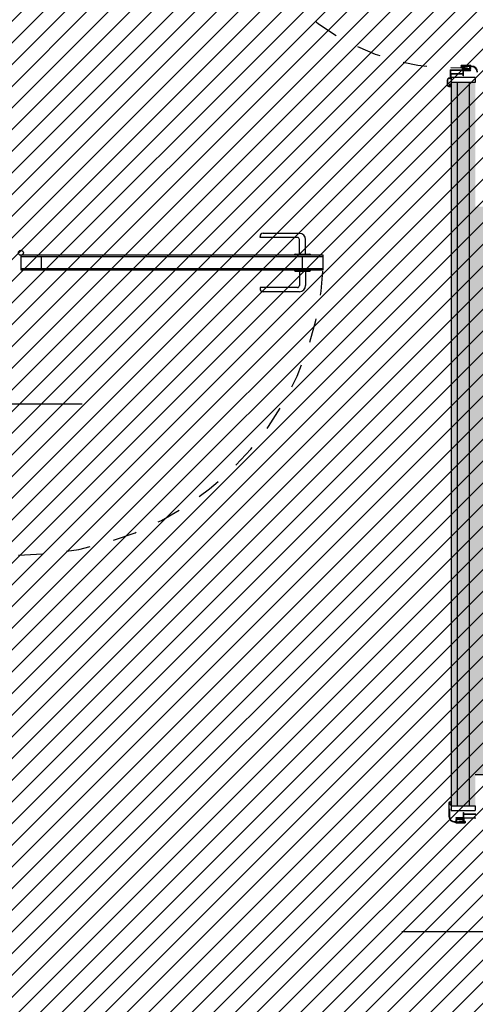
# Model space of a CAD drawing. Units: metres. Extents: x 3290 to 3604, y -7410 to -7330.
# Drawn here: x 3374 to 3376, y -7381 to -7376 of the extents above; entities that cross this region are included whole.
import ezdxf

# ---------------------------------------------------------------- set-up
doc = ezdxf.new("R2010")
doc.units = ezdxf.units.M
doc.linetypes.add('ACAD_ISO03W100', pattern=[30, 12, -18])
doc.linetypes.add('CONTINUA', pattern=[0])
doc.layers.add('CAMPIT MURI CARTONGESSI', color=7, linetype='CONTINUA', true_color=0x9a9da2)
for name, color, linetype in [('EST_CAMPIT CEMENTI PROGETTO', 252, 'Continuous'), ('INFISSI', 3, 'CONTINUA'), ('INFISSI-APERTURA', 3, 'Continuous'), ('INFISSI-QUOTE', 2, 'CONTINUA'), ('MURATURE CARTONGESSO', 1, 'Continuous')]:
    doc.layers.add(name, color=color, linetype=linetype)

msp = doc.modelspace()

# ---------------------------------------------------------------- hatches: boundary and pattern name
at = {"layer": 'CAMPIT MURI CARTONGESSI'}
h = msp.add_hatch(color=256, dxfattribs=at)
h.paths.add_polyline_path([(3377.0613, -7379.4205), (3377.0363, -7379.4205), (3377.0363, -7379.5255), (3375.7113, -7379.5255), (3375.7113, -7379.5505), (3377.0613, -7379.5505)])
h.paths.add_polyline_path([(3377.0363, -7379.4205), (3376.9863, -7379.4205), (3376.9863, -7379.4755), (3375.7113, -7379.4755), (3375.7113, -7379.5255), (3377.0363, -7379.5255)], flags=17)
h.paths.add_polyline_path([(3376.9863, -7379.4205), (3376.9613, -7379.4205), (3376.9613, -7379.4505), (3375.8613, -7379.4505), (3375.8613, -7378.4505), (3376.9613, -7378.4505), (3376.9613, -7378.4805), (3376.9863, -7378.4805), (3376.9863, -7378.4255), (3375.8363, -7378.4255), (3375.8363, -7379.4505), (3375.7113, -7379.4505), (3375.7113, -7379.4755), (3376.9863, -7379.4755)])
h.paths.add_polyline_path([(3375.8363, -7377.3505), (3375.7113, -7377.3505), (3375.7113, -7379.4505), (3375.8363, -7379.4505), (3375.8363, -7378.4255), (3376.9863, -7378.4255), (3376.9863, -7378.4805), (3377.0363, -7378.4805), (3377.0363, -7378.3205), (3376.9863, -7378.3205), (3376.9863, -7378.3755), (3375.8363, -7378.3755)])
h.paths.add_polyline_path([(3375.7113, -7376.6855), (3375.6863, -7376.6855), (3375.6863, -7379.6805), (3375.7113, -7379.6805)])
h.paths.add_polyline_path([(3375.6863, -7376.6855), (3375.6363, -7376.6855), (3375.6363, -7379.6805), (3375.6863, -7379.6805)])
h.paths.add_polyline_path([(3375.6363, -7376.6855), (3375.6113, -7376.6855), (3375.6113, -7379.6805), (3375.6363, -7379.6805)])
h.paths.add_polyline_path([(3376.9863, -7378.3205), (3376.9613, -7378.3205), (3376.9613, -7378.3505), (3375.8613, -7378.3505), (3375.8613, -7377.3505), (3376.9613, -7377.3505), (3376.9613, -7377.3805), (3376.9863, -7377.3805), (3376.9863, -7377.3255), (3375.7113, -7377.3255), (3375.7113, -7377.3505), (3375.8363, -7377.3505), (3375.8363, -7378.3755), (3376.9863, -7378.3755)])
h.paths.add_polyline_path([(3378.3313, -7377.2755), (3377.1813, -7377.2755), (3375.7113, -7377.2755), (3375.7113, -7377.3255), (3376.9863, -7377.3255), (3376.9863, -7377.3805), (3377.0363, -7377.3805), (3377.0363, -7377.3255), (3378.3313, -7377.3255)])
h.paths.add_polyline_path([(3377.1813, -7377.263), (3375.7113, -7377.263), (3375.7113, -7377.2755), (3377.1813, -7377.2755)])
h.paths.add_polyline_path([(3377.1813, -7377.213), (3375.7113, -7377.213), (3375.7113, -7377.263), (3377.1813, -7377.263)])
h.paths.add_polyline_path([(3377.1813, -7377.2005), (3375.7113, -7377.2005), (3375.7113, -7377.213), (3377.1813, -7377.213)])
h.paths.add_polyline_path([(3378.3313, -7377.3255), (3377.0363, -7377.3255), (3377.0363, -7377.3805), (3377.0613, -7377.3805), (3377.0613, -7377.3505), (3378.3313, -7377.3505)], flags=17)
h.paths.add_polyline_path([(3378.3313, -7377.1255), (3377.2563, -7377.1255), (3377.2563, -7376.5605), (3377.2063, -7376.5605), (3377.2063, -7377.2505), (3378.3313, -7377.2505)], flags=17)
h.paths.add_polyline_path([(3378.3313, -7377.2505), (3377.2063, -7377.2505), (3377.2063, -7376.5605), (3377.1813, -7376.5605), (3377.1813, -7377.2755), (3378.3313, -7377.2755)])
h.paths.add_polyline_path([(3378.3313, -7377.1005), (3377.2813, -7377.1005), (3377.2813, -7376.5605), (3377.2563, -7376.5605), (3377.2563, -7377.1255), (3378.3313, -7377.1255)], flags=16)
at = {"layer": 'EST_CAMPIT CEMENTI PROGETTO'}
h = msp.add_hatch(dxfattribs=at)
h.set_pattern_fill('ANSI31', color=250, scale=0.02, style=0)
h.set_pattern_definition([(45, (3326.751284, -7399.13654), (-0.04490128, 0.04490128), [])])
edge = h.paths.add_edge_path()
edge.add_line((3326.7513, -7366.5865), (3340.8013, -7366.5865))
edge.add_line((3340.8013, -7366.5865), (3340.8013, -7385.6365))
edge.add_line((3340.8013, -7385.6365), (3349.5613, -7385.6365))
edge.add_line((3349.5613, -7385.6365), (3349.5613, -7380.8365))
edge.add_line((3349.5613, -7380.8365), (3360.8113, -7380.8365))
edge.add_line((3360.8113, -7380.8365), (3360.8113, -7370.0165))
edge.add_arc((3367.3113, -7370.2181), 6.5031, 1.78376, 178.22394, ccw=False)
edge.add_line((3373.8113, -7370.0157), (3373.8113, -7371.6665))
edge.add_line((3373.8113, -7371.6665), (3378.8313, -7371.6665))
edge.add_line((3378.8313, -7371.6665), (3378.8313, -7389.6165))
edge.add_line((3378.8313, -7389.6165), (3376.0713, -7389.6165))
edge.add_line((3376.0713, -7389.6165), (3376.0713, -7399.1065))
edge.add_line((3376.0713, -7399.1065), (3369.1013, -7399.1065))
edge.add_line((3369.1013, -7399.1065), (3369.1013, -7396.1165))
edge.add_line((3369.1013, -7396.1165), (3338.0813, -7396.1165))
edge.add_line((3338.0813, -7396.1165), (3338.0813, -7399.1365))
edge.add_line((3338.0813, -7399.1365), (3330.2513, -7399.1365))
edge.add_line((3330.2513, -7399.1365), (3330.2513, -7396.1565))
edge.add_line((3330.2513, -7396.1565), (3326.7513, -7396.1565))
edge.add_line((3326.7513, -7396.1565), (3326.7513, -7366.5865))

# ---------------------------------------------------------------- linework, layer by layer
at = {"layer": 'INFISSI'}
for p, q in [((3375.6078, -7376.6348), (3375.6088, -7376.6338)), ((3375.6078, -7376.6348), (3375.6078, -7376.6663)), ((3375.6088, -7376.6338), (3375.6578, -7376.6338)), ((3375.6093, -7376.6503), (3375.6093, -7376.6356)), ((3375.6606, -7376.6356), (3375.6093, -7376.6356)), ((3375.6528, -7376.6169), (3375.6528, -7376.6155)), ((3375.6915, -7376.6155), (3375.6528, -7376.6155)), ((3375.6528, -7376.6216), (3375.6528, -7376.6202)), ((3375.6588, -7376.6216), (3375.6528, -7376.6216)), ((3375.6536, -7376.6169), (3375.6536, -7376.6164)), ((3375.6548, -7376.6164), (3375.6536, -7376.6164)), ((3375.6536, -7376.6209), (3375.6536, -7376.6202)), ((3375.6548, -7376.6209), (3375.6536, -7376.6209)), ((3375.6548, -7376.6209), (3375.6548, -7376.6164)), ((3375.6566, -7376.6196), (3375.6566, -7376.6178)), ((3375.6915, -7376.6173), (3375.6571, -7376.6173)), ((3375.6596, -7376.6201), (3375.6571, -7376.6201)), ((3375.6588, -7376.6328), (3375.6588, -7376.6216)), ((3375.6606, -7376.6216), (3375.6606, -7376.6211)), ((3375.6606, -7376.6328), (3375.6606, -7376.6216)), ((3375.6606, -7376.6503), (3375.6606, -7376.6356)), ((3375.6958, -7376.6178), (3375.6615, -7376.6178)), ((3375.6615, -7376.6193), (3375.6617, -7376.6193)), ((3375.6617, -7376.6316), (3375.6615, -7376.6316)), ((3375.6615, -7376.6331), (3375.6627, -7376.6331)), ((3375.6915, -7376.6338), (3375.6616, -7376.6338)), ((3375.6617, -7376.6193), (3375.6617, -7376.6225)), ((3375.6617, -7376.6225), (3375.662, -7376.6228)), ((3375.662, -7376.6228), (3375.6617, -7376.6231)), ((3375.6617, -7376.6231), (3375.6617, -7376.6253)), ((3375.6617, -7376.6253), (3375.662, -7376.6256)), ((3375.662, -7376.6256), (3375.6617, -7376.6259)), ((3375.6617, -7376.6259), (3375.6617, -7376.6316)), ((3375.6621, -7376.6575), (3375.6621, -7376.6366)), ((3375.6631, -7376.6356), (3375.6915, -7376.6356)), ((3375.6632, -7376.6283), (3375.6632, -7376.6193)), ((3375.6632, -7376.6193), (3375.6796, -7376.6193)), ((3375.6796, -7376.6283), (3375.6632, -7376.6283)), ((3375.6632, -7376.6326), (3375.6632, -7376.6298)), ((3375.6632, -7376.6298), (3375.6796, -7376.6298)), ((3375.6893, -7376.6193), (3375.6729, -7376.6193)), ((3375.6729, -7376.6283), (3375.6893, -7376.6283)), ((3375.6893, -7376.6298), (3375.6729, -7376.6298)), ((3375.6893, -7376.6283), (3375.6893, -7376.6193)), ((3375.6958, -7376.6198), (3375.6908, -7376.6198)), ((3375.6908, -7376.6198), (3375.6908, -7376.6283)), ((3375.5948, -7376.6758), (3375.5948, -7376.695)), ((3375.5964, -7376.6757), (3375.5964, -7376.6963)), ((3375.6058, -7376.6683), (3375.6023, -7376.6683)), ((3375.6058, -7376.6698), (3375.6023, -7376.6698)), ((3375.6606, -7376.6503), (3375.6093, -7376.6503)), ((3375.6093, -7376.6518), (3375.6093, -7376.6663)), ((3375.6606, -7376.6518), (3375.6093, -7376.6518)), ((3375.7113, -7376.6655), (3375.6113, -7376.6655)), ((3375.6113, -7376.6655), (3375.6113, -7376.6855)), ((3375.6606, -7376.6575), (3375.6606, -7376.6518)), ((3375.6621, -7376.6575), (3375.6606, -7376.6575)), ((3375.7113, -7376.6655), (3375.7113, -7376.6855)), ((3375.6022, -7376.701), (3375.6031, -7376.701)), ((3375.6023, -7376.7025), (3375.6088, -7376.7025)), ((3375.6031, -7376.6985), (3375.6031, -7376.701)), ((3375.6032, -7376.6981), (3375.6059, -7376.6927)), ((3375.6043, -7376.7013), (3375.6043, -7376.6985)), ((3375.6076, -7376.7013), (3375.6043, -7376.7013)), ((3375.6064, -7376.6939), (3375.6045, -7376.6976)), ((3375.6093, -7376.6921), (3375.6068, -7376.6921)), ((3375.6078, -7376.6933), (3375.6073, -7376.6933)), ((3375.6078, -7376.6956), (3375.6078, -7376.6933)), ((3375.6093, -7376.6956), (3375.6078, -7376.6956)), ((3375.6081, -7376.7008), (3375.6081, -7376.6997)), ((3375.6093, -7376.6996), (3375.6084, -7376.6994)), ((3375.6093, -7376.6921), (3375.6093, -7376.6956)), ((3375.6093, -7376.702), (3375.6093, -7376.6996)), ((3375.7113, -7376.6855), (3375.6113, -7376.6855)), ((3374.8202, -7377.3274), (3374.8202, -7377.3231)), ((3373.8301, -7377.4063), (3375.0817, -7377.4063)), ((3373.8301, -7377.456), (3375.0817, -7377.456)), ((3374.8202, -7377.5348), (3374.8202, -7377.5391)), ((3375.6018, -7379.6702), (3375.6018, -7379.7232)), ((3375.6033, -7379.6712), (3375.6033, -7379.6702)), ((3375.6035, -7379.6744), (3375.6075, -7379.6744)), ((3375.6035, -7379.6945), (3375.6035, -7379.6744)), ((3375.605, -7379.6945), (3375.6035, -7379.6945)), ((3375.6038, -7379.697), (3375.6038, -7379.7232)), ((3375.6048, -7379.696), (3375.6052, -7379.696)), ((3375.605, -7379.6939), (3375.605, -7379.6945)), ((3375.6081, -7379.6732), (3375.6053, -7379.6732)), ((3375.6062, -7379.695), (3375.6062, -7379.6939)), ((3375.6075, -7379.6744), (3375.6075, -7379.6758)), ((3375.6081, -7379.6658), (3375.6081, -7379.6669)), ((3375.6081, -7379.6715), (3375.6081, -7379.6732)), ((3375.6088, -7379.6637), (3375.6083, -7379.6637)), ((3375.6085, -7379.6672), (3375.6093, -7379.667)), ((3375.6093, -7379.6715), (3375.6085, -7379.6712)), ((3375.6087, -7379.6744), (3375.6093, -7379.6744)), ((3375.6087, -7379.6758), (3375.6087, -7379.6744)), ((3375.6093, -7379.667), (3375.6093, -7379.6642)), ((3375.6093, -7379.6744), (3375.6093, -7379.6715)), ((3375.6113, -7379.6805), (3375.7113, -7379.6805)), ((3375.6113, -7379.6805), (3375.6113, -7379.7005)), ((3375.6113, -7379.7005), (3375.7113, -7379.7005)), ((3375.7113, -7379.6805), (3375.7113, -7379.7005)), ((3375.6595, -7379.7304), (3375.6311, -7379.7304)), ((3375.6311, -7379.7322), (3375.661, -7379.7322)), ((3375.6318, -7379.7462), (3375.6318, -7379.7377)), ((3375.6333, -7379.7362), (3375.6497, -7379.7362)), ((3375.6333, -7379.7377), (3375.6333, -7379.7467)), ((3375.6497, -7379.7377), (3375.6333, -7379.7377)), ((3375.6593, -7379.7362), (3375.6429, -7379.7362)), ((3375.6429, -7379.7377), (3375.6593, -7379.7377)), ((3375.6593, -7379.7334), (3375.6593, -7379.7362)), ((3375.6593, -7379.7377), (3375.6593, -7379.7467)), ((3375.6611, -7379.7329), (3375.6598, -7379.7329)), ((3375.6605, -7379.7085), (3375.662, -7379.7085)), ((3375.6605, -7379.7085), (3375.6605, -7379.7294)), ((3375.6605, -7379.7404), (3375.6608, -7379.7401)), ((3375.6608, -7379.7407), (3375.6605, -7379.7404)), ((3375.6608, -7379.7344), (3375.6611, -7379.7344)), ((3375.6608, -7379.7401), (3375.6608, -7379.7344)), ((3375.6608, -7379.7429), (3375.6608, -7379.7407)), ((3375.662, -7379.7085), (3375.662, -7379.7142)), ((3375.662, -7379.7142), (3375.7133, -7379.7142)), ((3375.662, -7379.7157), (3375.662, -7379.7304)), ((3375.662, -7379.7157), (3375.7133, -7379.7157)), ((3375.662, -7379.7304), (3375.7133, -7379.7304)), ((3375.662, -7379.7332), (3375.662, -7379.7444)), ((3375.6638, -7379.7332), (3375.6638, -7379.7444)), ((3375.7138, -7379.7322), (3375.6648, -7379.7322)), ((3375.6268, -7379.7462), (3375.6318, -7379.7462)), ((3375.6268, -7379.7482), (3375.6611, -7379.7482)), ((3375.6311, -7379.7487), (3375.6655, -7379.7487)), ((3375.6311, -7379.7505), (3375.6698, -7379.7505)), ((3375.6333, -7379.7467), (3375.6497, -7379.7467)), ((3375.6593, -7379.7467), (3375.6429, -7379.7467)), ((3375.6605, -7379.7432), (3375.6608, -7379.7429)), ((3375.6608, -7379.7435), (3375.6605, -7379.7432)), ((3375.6608, -7379.7467), (3375.6608, -7379.7435)), ((3375.6611, -7379.7467), (3375.6608, -7379.7467)), ((3375.662, -7379.7444), (3375.662, -7379.7449)), ((3375.663, -7379.7459), (3375.6655, -7379.7459)), ((3375.6638, -7379.7444), (3375.6698, -7379.7444)), ((3375.666, -7379.7464), (3375.666, -7379.7482)), ((3375.6678, -7379.7451), (3375.669, -7379.7451)), ((3375.6678, -7379.7451), (3375.6678, -7379.7496)), ((3375.6678, -7379.7496), (3375.669, -7379.7496)), ((3375.669, -7379.7451), (3375.669, -7379.7458)), ((3375.669, -7379.7491), (3375.669, -7379.7496)), ((3375.6698, -7379.7444), (3375.6698, -7379.7458)), ((3375.6698, -7379.7491), (3375.6698, -7379.7505))]:
    msp.add_line(p, q, dxfattribs=at)
for points in [[(3374.9745, -7377.3274), (3374.8202, -7377.3274)], [(3374.9831, -7377.3103), (3374.8331, -7377.3103)], [(3374.9831, -7377.396), (3374.9831, -7377.336)], [(3375.0088, -7377.396), (3375.0088, -7377.336)], [(3373.9159, -7377.456), (3373.9159, -7377.4063)], [(3375.0302, -7377.4011), (3374.9617, -7377.4011)], [(3374.9668, -7377.396), (3375.0251, -7377.396)], [(3374.9959, -7377.456), (3374.9959, -7377.4063)], [(3375.0302, -7377.4611), (3374.9617, -7377.4611)], [(3374.9668, -7377.4663), (3375.0251, -7377.4663)], [(3374.9831, -7377.4663), (3374.9831, -7377.5263)], [(3375.0088, -7377.4663), (3375.0088, -7377.5263)], [(3374.9745, -7377.5348), (3374.8202, -7377.5348)], [(3374.9831, -7377.552), (3374.8331, -7377.552)]]:
    msp.add_lwpolyline(points, dxfattribs=at)
msp.add_lwpolyline([(3373.8302, -7377.4011), (3373.8302, -7377.4611), (3375.0817, -7377.4611), (3375.0817, -7377.4011)], close=True, dxfattribs=at)
msp.add_circle((3373.8302, -7377.3908), 0.0103, dxfattribs=at)
for centre, radius, start, end in [((3375.6532, -7376.6169), 0.0004, 180, 0), ((3375.6532, -7376.6202), 0.0004, 0, 180), ((3375.6571, -7376.6178), 0.0005, 90, 180), ((3375.6571, -7376.6196), 0.0005, 180, 270), ((3375.6578, -7376.6328), 0.001, 270, 0), ((3375.6596, -7376.6211), 0.001, 0, 90), ((3375.6616, -7376.6328), 0.001, 180, 270), ((3375.6615, -7376.6186), 0.00075, 90, 270), ((3375.6615, -7376.6324), 0.00075, 90, 270), ((3375.6631, -7376.6366), 0.001, 90, 180), ((3375.6627, -7376.6326), 0.0005, 270, 0), ((3375.6893, -7376.6283), 0.0015, 270, 0), ((3375.6915, -7376.6164), 0.0009, 270, 90), ((3375.6915, -7376.6347), 0.0009, 270, 90), ((3375.6958, -7376.6428), 0.025, 0, 90), ((3375.6958, -7376.6428), 0.023, 0, 90), ((3375.6023, -7376.6758), 0.00749, 90, 180), ((3375.6023, -7376.6757), 0.0059, 88.9739, 181.0263), ((3375.6058, -7376.6663), 0.002, 270, 0), ((3375.6058, -7376.6663), 0.0035, 270, 0), ((3375.6023, -7376.695), 0.00749, 180, 270), ((3375.6022, -7376.6951), 0.0059, 190.8594, 270), ((3375.6041, -7376.6985), 0.001, 153.1818, 180), ((3375.6063, -7376.6985), 0.002, 153.2269, 180), ((3375.6068, -7376.6931), 0.001, 90, 153.2269), ((3375.6073, -7376.6943), 0.001, 90, 153.2269), ((3375.6076, -7376.7008), 0.0005, 270, 0), ((3375.6083, -7376.6997), 0.00025, 76.3418, 180), ((3375.6088, -7376.702), 0.0005, 270, 0), ((3374.8331, -7377.3231), 0.0129, 90, 180), ((3374.9745, -7377.336), 0.00857, 0, 90), ((3374.9831, -7377.336), 0.0257, 0, 90), ((3374.9668, -7377.4011), 0.00514, 90, 180), ((3375.0251, -7377.4011), 0.00514, 0, 90), ((3374.9668, -7377.4611), 0.00514, 180, 270), ((3375.0251, -7377.4611), 0.00514, 270, 360), ((3374.8331, -7377.5391), 0.0129, 180, 270), ((3374.9745, -7377.5263), 0.00857, 270, 360), ((3374.9831, -7377.5263), 0.0257, 270, 360), ((3375.6083, -7379.6702), 0.0065, 90, 180), ((3375.6083, -7379.6702), 0.005, 98.949, 180), ((3375.6053, -7379.6712), 0.002, 180, 270), ((3375.6048, -7379.697), 0.001, 90, 180), ((3375.6056, -7379.6939), 0.0006, 0, 180), ((3375.6052, -7379.695), 0.001, 270, 0), ((3375.6076, -7379.6658), 0.0005, 0, 98.949), ((3375.6081, -7379.6758), 0.0006, 180, 0), ((3375.6084, -7379.6669), 0.0003, 180, 285.0001), ((3375.6084, -7379.6715), 0.0003, 75, 180), ((3375.6088, -7379.6642), 0.0005, 0, 90), ((3375.6268, -7379.7232), 0.025, 180, 270), ((3375.6268, -7379.7232), 0.023, 180, 270), ((3375.6311, -7379.7313), 0.0009, 90, 270), ((3375.6333, -7379.7377), 0.0015, 90, 180), ((3375.6598, -7379.7334), 0.0005, 90, 180), ((3375.6595, -7379.7294), 0.001, 270, 0), ((3375.661, -7379.7332), 0.001, 0, 90), ((3375.6611, -7379.7337), 0.00075, 270, 90), ((3375.6648, -7379.7332), 0.001, 90, 180), ((3375.6311, -7379.7496), 0.0009, 90, 270), ((3375.6611, -7379.7475), 0.00075, 270, 90), ((3375.663, -7379.7449), 0.001, 180, 270), ((3375.6655, -7379.7464), 0.0005, 0, 90), ((3375.6655, -7379.7482), 0.0005, 270, 0), ((3375.6694, -7379.7458), 0.0004, 180, 0), ((3375.6694, -7379.7491), 0.0004, 0, 180)]:
    msp.add_arc(centre, radius, start, end, dxfattribs=at)
at = {"layer": 'INFISSI-APERTURA', "linetype": 'ACAD_ISO03W100', "ltscale": 0.005}
for centre, radius, start, end in [((3375.6222, -7375.6734), 0.9518, 184.9901, 272.2043), ((3373.8289, -7377.3873), 1.255, 269.5931, 358.3649), ((3375.7004, -7379.7084), 0.9518, 267.7957, 355.0099)]:
    msp.add_arc(centre, radius, start, end, dxfattribs=at)
at = {"layer": 'INFISSI-QUOTE'}
for p, q in [((3373.4618, -7378.0165), (3374.0832, -7378.0165)), ((3375.4073, -7380.2005), (3376.0287, -7380.2005))]:
    msp.add_line(p, q, dxfattribs=at)
at = {"layer": 'MURATURE CARTONGESSO'}
for p, q in [((3375.6113, -7376.6855), (3375.6113, -7379.6805)), ((3375.6363, -7376.6855), (3375.6363, -7379.6805)), ((3375.6863, -7376.6855), (3375.6863, -7379.6805)), ((3375.7113, -7379.5505), (3377.0613, -7379.5505))]:
    msp.add_line(p, q, dxfattribs=at)

doc.saveas('drawing.dxf')
